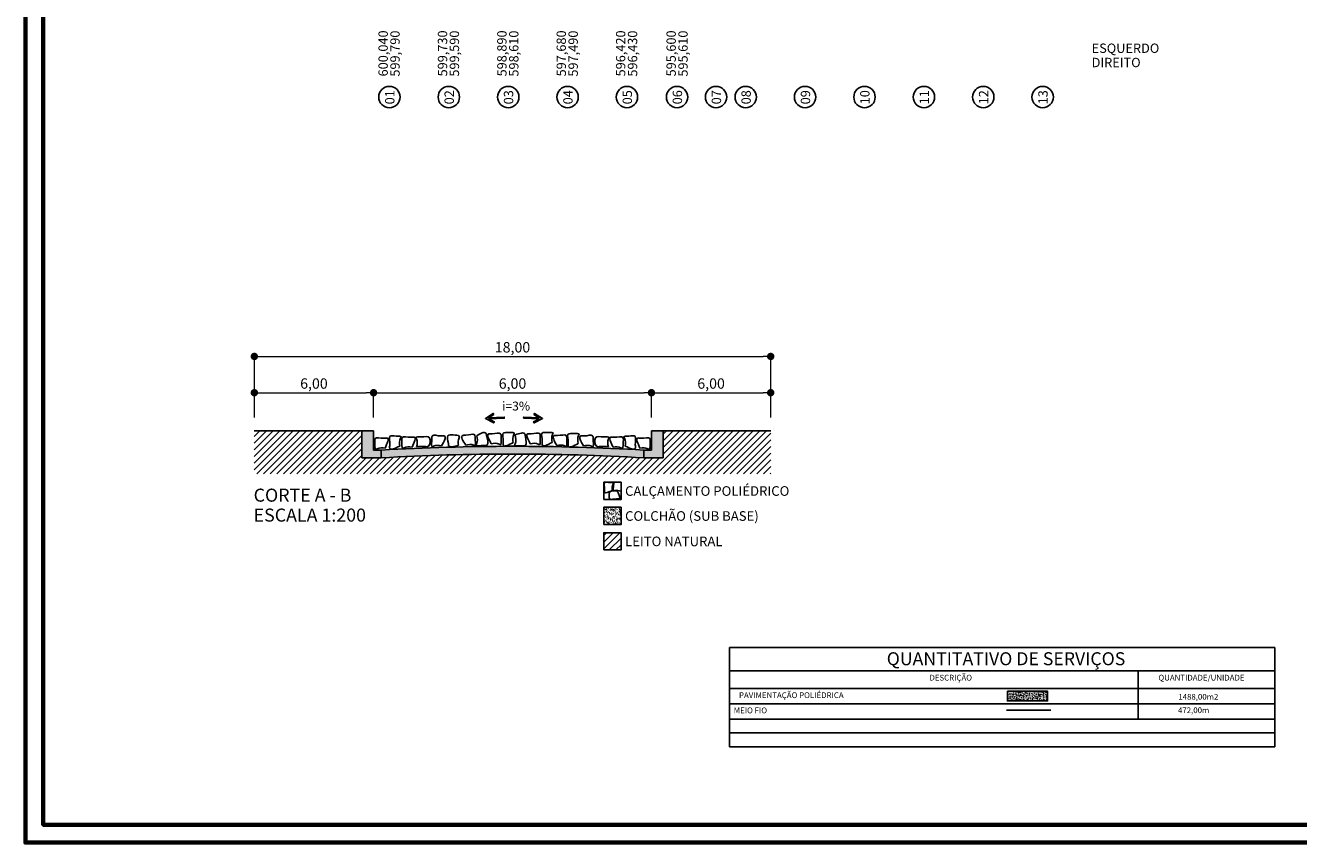
# Model space of a CAD drawing. Units: millimetres. Extents: x 199569 to 200370, y 7224961 to 7225518.
# Drawn here: x 199569 to 199998, y 7224961 to 7225236 of the extents above; entities that cross this region are included whole.
import ezdxf

# ---------------------------------------------------------------- set-up
doc = ezdxf.new("R2010")
doc.units = ezdxf.units.MM
doc.header["$LTSCALE"] = 6
for name, color, linetype in [('cotas_altura', 5, 'Continuous'), ('cotas_direita', 94, 'Continuous'), ('cotas_esquerda', 202, 'Continuous'), ('MARGEM', 7, 'Continuous'), ('PAREDE', 6, 'Continuous'), ('SELO', 11, 'Continuous')]:
    doc.layers.add(name, color=color, linetype=linetype)
doc.layers.add('cotas_H', color=7, linetype='Continuous', lineweight=9)
doc.styles.add('arial', font='arial.ttf')
doc.styles.add('isocp_txt', font='isocp.shx')
doc.styles.add('romans', font='romans.shx')
doc.dimstyles.new('CO_1-2.000__o', dxfattribs={"dimtxt": 3.5, "dimasz": 2.5, "dimexe": 1.25, "dimexo": 0.625, "dimtad": 1, "dimzin": 1, "dimtxsty": 'isocp_txt', "dimblk": 'DOT', "dimcen": 2.5, "dimclrd": 256, "dimclre": 256, "dimclrt": 256, "dimaunit": 1, "dimadec": 6, "dimazin": 0, "dimtfac": 1, "dimtmove": 0, "dimatfit": 3, "dimldrblk": 'DOT', "dimfxl": 1.25, "dimlwd": -1, "dimlwe": -1, "dimarcsym": 0})

# ---------------------------------------------------------------- blocks, each defined once
blk = doc.blocks.new('_DOT')
at = {"color": 0, "linetype": 'ByBlock'}
blk.add_line((-0.5, 0), (-1, 0), dxfattribs=at)
at = {"color": 0, "linetype": 'ByBlock', "const_width": 0.5}
blk.add_lwpolyline([(-0.25, 0, 1), (0.25, 0, 1)], format="xyb", close=True, dxfattribs=at)
blk = doc.blocks.new('*D26')
at = {"layer": 'cotas_H', "ltscale": 12, "transparency": 16777216}
for p, q in [((199646.5, 7225103.94), (199646.5, 7225113.51)), ((199649, 7225112.26), (199684.15, 7225112.26)), ((199686.65, 7225103.94), (199686.65, 7225113.51))]:
    blk.add_line(p, q, dxfattribs=at)
at = {"layer": 'Defpoints', "color": 0, "ltscale": 12, "transparency": 16777216}
for p in [(199686.65, 7225112.26), (199646.5, 7225103.31), (199686.65, 7225103.31)]:
    blk.add_point(p, dxfattribs=at)
at = {"layer": 'cotas_H', "ltscale": 12, "transparency": 16777216, "xscale": 2.5, "yscale": 2.5, "zscale": 2.5, "rotation": 180}
blk.add_blockref('_DOT', (199646.5, 7225112.26), dxfattribs=at)
at = {"layer": 'cotas_H', "ltscale": 12, "transparency": 16777216, "xscale": 2.5, "yscale": 2.5, "zscale": 2.5}
blk.add_blockref('_DOT', (199686.65, 7225112.26), dxfattribs=at)
at = {"layer": 'cotas_H', "ltscale": 12, "transparency": 16777216, "insert": (199666.57, 7225114.9), "char_height": 3.5, "attachment_point": 5, "style": 'isocp_txt'}
blk.add_mtext('6,00', dxfattribs=at)
blk = doc.blocks.new('*D27')
at = {"layer": 'cotas_H', "ltscale": 12, "transparency": 16777216}
for p, q in [((199686.65, 7225103.94), (199686.65, 7225113.51)), ((199689.15, 7225112.26), (199777.75, 7225112.26)), ((199780.25, 7225103.94), (199780.25, 7225113.51))]:
    blk.add_line(p, q, dxfattribs=at)
at = {"layer": 'Defpoints', "color": 0, "ltscale": 12, "transparency": 16777216}
for p in [(199780.25, 7225112.26), (199686.65, 7225103.31), (199780.25, 7225103.31)]:
    blk.add_point(p, dxfattribs=at)
at = {"layer": 'cotas_H', "ltscale": 12, "transparency": 16777216, "xscale": 2.5, "yscale": 2.5, "zscale": 2.5, "rotation": 180}
blk.add_blockref('_DOT', (199686.65, 7225112.26), dxfattribs=at)
at = {"layer": 'cotas_H', "ltscale": 12, "transparency": 16777216, "xscale": 2.5, "yscale": 2.5, "zscale": 2.5}
blk.add_blockref('_DOT', (199780.25, 7225112.26), dxfattribs=at)
at = {"layer": 'cotas_H', "ltscale": 12, "transparency": 16777216, "insert": (199733.45, 7225114.9), "char_height": 3.5, "attachment_point": 5, "style": 'isocp_txt'}
blk.add_mtext('6,00', dxfattribs=at)
blk = doc.blocks.new('*D28')
at = {"layer": 'cotas_H', "ltscale": 12, "transparency": 16777216}
for p, q in [((199780.25, 7225103.94), (199780.25, 7225113.51)), ((199782.75, 7225112.26), (199817.91, 7225112.26)), ((199820.41, 7225103.94), (199820.41, 7225113.51))]:
    blk.add_line(p, q, dxfattribs=at)
at = {"layer": 'Defpoints', "color": 0, "ltscale": 12, "transparency": 16777216}
for p in [(199820.41, 7225112.26), (199780.25, 7225103.31), (199820.41, 7225103.31)]:
    blk.add_point(p, dxfattribs=at)
at = {"layer": 'cotas_H', "ltscale": 12, "transparency": 16777216, "xscale": 2.5, "yscale": 2.5, "zscale": 2.5, "rotation": 180}
blk.add_blockref('_DOT', (199780.25, 7225112.26), dxfattribs=at)
at = {"layer": 'cotas_H', "ltscale": 12, "transparency": 16777216, "xscale": 2.5, "yscale": 2.5, "zscale": 2.5}
blk.add_blockref('_DOT', (199820.41, 7225112.26), dxfattribs=at)
at = {"layer": 'cotas_H', "ltscale": 12, "transparency": 16777216, "insert": (199800.33, 7225114.9), "char_height": 3.5, "attachment_point": 5, "style": 'isocp_txt'}
blk.add_mtext('6,00', dxfattribs=at)
blk = doc.blocks.new('*D29')
at = {"layer": 'cotas_H', "ltscale": 12, "transparency": 16777216}
for p, q in [((199646.5, 7225103.94), (199646.5, 7225125.73)), ((199649, 7225124.48), (199817.91, 7225124.48)), ((199820.41, 7225103.94), (199820.41, 7225125.73))]:
    blk.add_line(p, q, dxfattribs=at)
at = {"layer": 'Defpoints', "color": 0, "ltscale": 12, "transparency": 16777216}
for p in [(199820.41, 7225124.48), (199646.5, 7225103.31), (199820.41, 7225103.31)]:
    blk.add_point(p, dxfattribs=at)
at = {"layer": 'cotas_H', "ltscale": 12, "transparency": 16777216, "xscale": 2.5, "yscale": 2.5, "zscale": 2.5, "rotation": 180}
blk.add_blockref('_DOT', (199646.5, 7225124.48), dxfattribs=at)
at = {"layer": 'cotas_H', "ltscale": 12, "transparency": 16777216, "xscale": 2.5, "yscale": 2.5, "zscale": 2.5}
blk.add_blockref('_DOT', (199820.41, 7225124.48), dxfattribs=at)
at = {"layer": 'cotas_H', "ltscale": 12, "transparency": 16777216, "insert": (199733.45, 7225127.11), "char_height": 3.5, "attachment_point": 5, "style": 'isocp_txt'}
blk.add_mtext('18,00', dxfattribs=at)

msp = doc.modelspace()

# ---------------------------------------------------------------- hatches: boundary and pattern name
at = {"ltscale": 12}
for color, points in [(1, [(199730.663, 7225103.672), (199730.642, 7225104.072), (199725.438, 7225103.805), (199727.198, 7225104.945), (199726.98, 7225105.281), (199724.303, 7225103.547), (199727.144, 7225102.095), (199727.326, 7225102.451), (199725.458, 7225103.406)]), (1, [(199737.193, 7225103.672), (199737.214, 7225104.072), (199742.418, 7225103.805), (199740.658, 7225104.945), (199740.876, 7225105.281), (199743.553, 7225103.547), (199740.712, 7225102.095), (199740.53, 7225102.451), (199742.398, 7225103.406)]), (252, [(199686.654, 7225099.417), (199682.754, 7225099.417), (199682.754, 7225090.317), (199689.254, 7225090.317), (199689.254, 7225092.917), (199686.654, 7225092.917)]), (252, [(199784.154, 7225099.417), (199780.254, 7225099.417), (199780.254, 7225092.917), (199777.654, 7225092.917), (199777.654, 7225090.317), (199784.154, 7225090.317)])]:
    msp.add_hatch(color=color, dxfattribs=at).paths.add_polyline_path(points)
h = msp.add_hatch(dxfattribs=at)
h.set_pattern_fill('ANSI31', color=54, scale=0.5, style=0)
h.set_pattern_definition([(45, (-1460.281, 25.0756), (-1.12253201513, 1.12253201513), [])])
edge = h.paths.add_edge_path()
edge.add_line((199820.412, 7225084.949), (199820.412, 7225099.417))
edge.add_line((199820.412, 7225099.417), (199784.154, 7225099.417))
edge.add_line((199784.154, 7225099.417), (199784.154, 7225090.317))
edge.add_line((199784.154, 7225090.317), (199777.654, 7225090.317))
edge.add_arc((199733.454, 7224330.376), 761.226, 86.671291, 93.328709)
edge.add_line((199689.254, 7225090.317), (199682.754, 7225090.317))
edge.add_line((199682.754, 7225090.317), (199682.754, 7225099.417))
edge.add_line((199682.754, 7225099.417), (199646.495, 7225099.417))
edge.add_line((199646.495, 7225099.417), (199646.495, 7225084.949))
edge.add_line((199646.495, 7225084.949), (199820.412, 7225084.949))
h = msp.add_hatch(dxfattribs=at)
h.set_pattern_fill('AR-CONC', color=256, scale=0.0104, style=0)
h.set_pattern_definition([(50, (-1460.281, 25.0756), (1.89472055756, -0.1657664896), [0.19812, -2.17932]), (355, (-1460.281, 25.0756), (-0.36652539015, 1.986989086), [0.158496, -1.743456]), (100.451, (-1460.123, 25.0617), (1.52820201733, 1.82121355333), [0.168376, -1.852136]), (46.1842, (-1460.281, 25.6039), (2.8192220253, -0.4372402105), [0.29718, -3.26898]), (96.6356, (-1460.046, 25.5674), (2.4690040384, 2.5732257813), [0.252564, -2.778204]), (351.184, (-1460.281, 25.604), (2.4690079005, 2.5732212258), [0.237744, -2.615184]), (21, (-1460.0168, 25.4718), (1.5767947503, -1.06356139257), [0.19812, -2.17932]), (326, (-1460.0168, 25.4718), (0.6427410948, 1.91555484767), [0.158496, -1.743456]), (71.4514, (-1459.8854, 25.3832), (2.219531504, 0.85199772025), [0.168376, -1.852136]), (37.5, (-1460.28094, 25.07555), (0.032121473806, 0.87937240428), [0, -1.7223232, 0, -1.769872, 0, -1.75006]), (7.5, (-1460.2809, 25.07555), (0.69492449011, 1.04187797811), [0, -1.0090912, 0, -1.6826992, 0, -0.667004]), (327.5, (-1460.87, 25.07555), (1.410142189735, -0.059578937524), [0, -0.6604, 0, -2.060448, 0, -2.734056]), (317.5, (-1461.1342, 25.0756), (1.54054348641, 0.26443550675), [0, -0.85852, 0, -1.3683488, 0, -1.941576])])
h.paths.add_polyline_path([(199777.654, 7225092.917, 0.0294118), (199689.254, 7225092.917), (199689.254, 7225090.317, -0.0290566), (199777.654, 7225090.317)])
h = msp.add_hatch(dxfattribs=at)
h.set_pattern_fill('AR-CONC', color=256, scale=0.008, style=0)
h.set_pattern_definition([(50, (-1111.8421, 51.8038), (1.45747735197, -0.12751268431), [0.1524, -1.6764]), (355, (-1111.842, 51.8038), (-0.2819426078, 1.52845314306), [0.12192, -1.34112]), (100.451, (-1111.7206, 51.7931), (1.17554001333, 1.40093350256), [0.12952, -1.42472]), (46.1842, (-1111.842, 52.2102), (2.16863232714, -0.33633862346), [0.2286, -2.5146]), (96.6356, (-1111.6613, 52.1821), (1.8992338757, 1.9794044471), [0.19428, -2.13708]), (351.184, (-1111.842, 52.2102), (1.8992368465, 1.9794009429), [0.18288, -2.01168]), (21, (-1111.6389, 52.1086), (1.21291903868, -0.81812414813), [0.1524, -1.6764]), (326, (-1111.6389, 52.1086), (0.49441622678, 1.47350372898), [0.12192, -1.34112]), (71.4514, (-1111.5378, 52.0404), (1.70733192616, 0.65538286173), [0.12952, -1.42472]), (37.5, (-1111.84206, 51.80376), (0.024708826005, 0.676440310985), [0, -1.324864, 0, -1.36144, 0, -1.3462]), (7.5, (-1111.8421, 51.80376), (0.53455730008, 0.801444598545), [0, -0.776224, 0, -1.294384, 0, -0.51308]), (327.5, (-1112.2952, 51.80376), (1.084724761335, -0.04582995194), [0, -0.508, 0, -1.58496, 0, -2.10312]), (317.5, (-1112.4984, 51.8038), (1.18503345109, 0.20341192827), [0, -0.6604, 0, -1.052576, 0, -1.49352])])
h.paths.add_polyline_path([(199770.016, 7225073.66), (199764.184, 7225073.66), (199764.184, 7225067.828), (199770.016, 7225067.828)])
h = msp.add_hatch(dxfattribs=at)
h.set_pattern_fill('ANSI31', color=54, scale=0.5, style=0)
h.set_pattern_definition([(45, (-1111.842, 51.8038), (-1.12253201513, 1.12253201513), [])])
h.paths.add_polyline_path([(199770.016, 7225065.106), (199764.184, 7225065.106), (199764.184, 7225059.274), (199770.016, 7225059.274)])
h = msp.add_hatch()
h.set_pattern_fill('AR-CONC', color=252, scale=0.0042)
h.set_pattern_definition([(50, (185880.6749, 7226620.24), (0.76517561, -0.06694416), [0.08001, -0.88011]), (355, (185880.6749, 7226620.24), (-0.14802237, 0.80243875), [0.064008, -0.704090454]), (100.451445, (185880.7387, 7226620.23445), (0.617153238, 0.735494558), [0.067998037, -0.747979027]), (46.1842, (185880.6749, 7226620.4534), (1.13853197, -0.17657778), [0.120015, -1.320165]), (96.635558, (185880.7698, 7226620.4387), (0.99709736, 1.03918972), [0.1019971, -1.12196955]), (351.184151, (185880.6749, 7226620.4534), (0.99709736, 1.03918972), [0.09601186, -1.05613087]), (21, (185880.7816, 7226620.40005), (0.636780443, -0.429513832), [0.08001, -0.88011]), (326, (185880.7816, 7226620.40005), (0.25956852, 0.773589458), [0.064008, -0.704088]), (71.451445, (185880.83465, 7226620.36426), (0.89634896, 0.34407563), [0.067998037, -0.74797774]), (37.5, (185880.6749, 7226620.24003), (0.0129721337, 0.3551311633), [0, -0.6955536, 0, -0.714756, 0, -0.706755]), (7.5, (185880.6749, 7226620.24003), (0.280642583, 0.420758414), [0, -0.4075176, 0, -0.6795516, 0, -0.269367]), (327.5, (185880.437, 7226620.24003), (0.5694804997, -0.024060725), [0, -0.2667, 0, -0.832104, 0, -1.104138]), (317.5, (185880.33033, 7226620.24003), (0.622142562, 0.106791262), [0, -0.34671, 0, -0.5526024, 0, -0.784098])])
h.paths.add_polyline_path([(199913.657, 7225011.663), (199900.124, 7225011.663), (199900.124, 7225008.407), (199913.657, 7225008.407)])

# ---------------------------------------------------------------- linework, layer by layer
for p, q in [((199646.495, 7225099.417), (199686.654, 7225099.417)), ((199682.754, 7225099.417), (199682.754, 7225090.317)), ((199686.654, 7225099.417), (199686.654, 7225092.917)), ((199820.412, 7225099.417), (199780.254, 7225099.417)), ((199780.254, 7225099.417), (199780.254, 7225092.917)), ((199784.154, 7225099.417), (199784.154, 7225090.317)), ((199682.754, 7225090.317), (199689.254, 7225090.317)), ((199686.654, 7225092.917), (199689.254, 7225092.917)), ((199689.254, 7225090.317), (199689.254, 7225092.917)), ((199777.654, 7225090.317), (199777.654, 7225092.917)), ((199780.254, 7225092.917), (199777.654, 7225092.917)), ((199784.154, 7225090.317), (199777.654, 7225090.317))]:
    msp.add_line(p, q, dxfattribs=at)
at = {"color": 1, "ltscale": 12}
for points in [[(199727.198, 7225104.945), (199726.98, 7225105.281), (199724.303, 7225103.547), (199727.144, 7225102.095), (199727.326, 7225102.451), (199725.458, 7225103.406), (199730.663, 7225103.672), (199730.642, 7225104.072), (199725.438, 7225103.805), (199727.198, 7225104.945)], [(199740.658, 7225104.945), (199740.876, 7225105.281), (199743.553, 7225103.547), (199740.712, 7225102.095), (199740.53, 7225102.451), (199742.398, 7225103.406), (199737.193, 7225103.672), (199737.214, 7225104.072), (199742.418, 7225103.805), (199740.658, 7225104.945)]]:
    msp.add_lwpolyline(points, dxfattribs=at)
for points in [[(199764.184, 7225076.247), (199770.016, 7225076.247), (199770.016, 7225082.079), (199764.184, 7225082.079)], [(199764.184, 7225067.828), (199770.016, 7225067.828), (199770.016, 7225073.66), (199764.184, 7225073.66)], [(199764.184, 7225059.274), (199770.016, 7225059.274), (199770.016, 7225065.106), (199764.184, 7225065.106)]]:
    msp.add_lwpolyline(points, close=True)
at = {"linetype": 'Continuous'}
msp.add_lwpolyline([(199900.124, 7225011.663), (199913.657, 7225011.663), (199913.657, 7225008.407), (199900.124, 7225008.407)], close=True, dxfattribs=at)
at = {"ltscale": 12}
for centre, radius, start, end in [((199733.454, 7224342.167), 752.05, 86.630631, 93.369369), ((199733.454, 7224330.376), 761.226, 86.671291, 93.328709)]:
    msp.add_arc(centre, radius, start, end, dxfattribs=at)
for points in [[(199709.554, 7225094.319), (199706.862, 7225094.242), (199706.521, 7225094.085), (199706.242, 7225095.778), (199706.478, 7225097.79), (199709.332, 7225097.693), (199710.507, 7225097.653), (199709.554, 7225094.319)], [(199717.688, 7225094.55), (199720.38, 7225094.603), (199720.729, 7225094.463), (199720.925, 7225096.167), (199720.592, 7225098.165), (199717.747, 7225097.931), (199716.575, 7225097.834), (199717.688, 7225094.55)], [(199721.429, 7225097.747), (199721.36, 7225095.056), (199721.204, 7225094.714), (199722.898, 7225094.44), (199724.909, 7225094.682), (199724.804, 7225097.535), (199724.463, 7225098.592), (199721.429, 7225097.747)], [(199726.299, 7225095.05), (199728.988, 7225094.914), (199729.326, 7225094.75), (199729.641, 7225096.436), (199729.449, 7225098.453), (199726.594, 7225098.418), (199725.419, 7225098.404), (199726.299, 7225095.05)], [(199733.719, 7225095.473), (199733.855, 7225098.162), (199734.019, 7225098.5), (199732.333, 7225098.815), (199730.316, 7225098.623), (199730.351, 7225095.768), (199730.365, 7225094.592), (199733.719, 7225095.473)], [(199734.31, 7225098.064), (199734.29, 7225094.984), (199734.126, 7225094.646), (199735.812, 7225094.331), (199737.829, 7225094.523), (199737.794, 7225097.378), (199737.676, 7225098.241), (199734.31, 7225098.064)], [(199739.449, 7225095.071), (199742.138, 7225094.935), (199742.476, 7225094.771), (199742.792, 7225096.457), (199742.6, 7225098.473), (199739.745, 7225098.439), (199738.569, 7225098.425), (199739.449, 7225095.071)], [(199746.838, 7225095.522), (199746.974, 7225098.211), (199747.138, 7225098.549), (199745.452, 7225098.865), (199743.435, 7225098.672), (199743.469, 7225095.817), (199743.484, 7225094.642), (199746.838, 7225095.522)], [(199748.348, 7225094.47), (199751.037, 7225094.326), (199751.375, 7225094.161), (199751.695, 7225095.847), (199751.508, 7225097.864), (199748.653, 7225097.837), (199747.478, 7225097.826), (199748.348, 7225094.47)], [(199755.578, 7225095.135), (199755.721, 7225097.824), (199755.886, 7225098.161), (199754.201, 7225098.482), (199752.184, 7225098.295), (199752.21, 7225095.44), (199752.221, 7225094.264), (199755.578, 7225095.135)], [(199757.354, 7225094.319), (199760.045, 7225094.242), (199760.386, 7225094.085), (199760.665, 7225095.778), (199760.429, 7225097.79), (199757.575, 7225097.693), (199756.4, 7225097.653), (199757.354, 7225094.319)], [(199690.528, 7225093.589), (199687.849, 7225093.323), (199687.519, 7225093.143), (199687.123, 7225094.812), (199687.217, 7225096.835), (199690.071, 7225096.939), (199691.246, 7225096.981), (199690.528, 7225093.589)], [(199695.462, 7225094.267), (199695.728, 7225096.946), (199695.908, 7225097.276), (199694.239, 7225097.672), (199692.216, 7225097.578), (199692.112, 7225094.724), (199692.07, 7225093.549), (199695.462, 7225094.267)], [(199699.604, 7225093.918), (199696.925, 7225093.652), (199696.595, 7225093.472), (199696.199, 7225095.141), (199696.293, 7225097.165), (199699.147, 7225097.268), (199700.322, 7225097.311), (199699.604, 7225093.918)], [(199701.17, 7225094.058), (199701.104, 7225096.75), (199700.948, 7225097.092), (199702.642, 7225097.364), (199705.47, 7225097.094), (199705.041, 7225094.178), (199703.842, 7225094.129), (199701.17, 7225094.058)], [(199715.208, 7225094.58), (199715.266, 7225096.381), (199715.458, 7225097.531), (199713.502, 7225098.024), (199711.696, 7225097.769), (199711.844, 7225095.203), (199711.948, 7225094.503), (199715.208, 7225094.58)], [(199765.737, 7225094.058), (199765.803, 7225096.75), (199765.959, 7225097.092), (199764.265, 7225097.364), (199761.437, 7225097.094), (199761.866, 7225094.178), (199763.065, 7225094.129), (199765.737, 7225094.058)], [(199767.303, 7225093.918), (199769.982, 7225093.652), (199770.312, 7225093.472), (199770.709, 7225095.141), (199770.614, 7225097.165), (199767.76, 7225097.268), (199766.586, 7225097.311), (199767.303, 7225093.918)], [(199771.445, 7225094.267), (199771.179, 7225096.946), (199770.999, 7225097.276), (199772.668, 7225097.672), (199774.692, 7225097.578), (199774.795, 7225094.724), (199774.838, 7225093.549), (199771.445, 7225094.267)], [(199776.379, 7225093.589), (199779.058, 7225093.323), (199779.388, 7225093.143), (199779.785, 7225094.812), (199779.69, 7225096.835), (199776.836, 7225096.939), (199775.662, 7225096.981), (199776.379, 7225093.589)], [(199768.693, 7225079.179), (199766.978, 7225079.175), (199766.333, 7225079.014), (199766.048, 7225078.082), (199766.201, 7225076.487), (199768.46, 7225076.514), (199769.39, 7225076.525), (199768.693, 7225079.179)]]:
    msp.add_spline(points, degree=3)
for points, knots in [([(199764.774, 7225082.079), (199764.671, 7225082.058), (199764.117, 7225081.822), (199764.618, 7225080.183), (199764.167, 7225077.955), (199765.852, 7225078.761), (199767.111, 7225079.362), (199767.013, 7225080.085), (199766.902, 7225080.909), (199767.719, 7225082.096), (199766.544, 7225082.015), (199765.754, 7225082.068), (199765.587, 7225082.079)], [9.618452, 9.618452, 9.618452, 9.618452, 10.3927191, 14.7505511, 16.5449522, 21.8374849, 21.8374849, 21.8374849, 25.9470015, 26.5203841, 29.1385655, 29.9135119, 29.9135119, 29.9135119, 29.9135119]), ([(199770.016, 7225079.243), (199769.981, 7225079.195), (199769.947, 7225079.146), (199769.912, 7225079.097), (199769.216, 7225079.318), (199768.423, 7225079.569), (199767.114, 7225078.968), (199767.555, 7225080.762), (199767.522, 7225081.861), (199767.776, 7225082.079)], [21.6102902, 21.6102902, 21.6102902, 21.6102902, 21.8374849, 21.8374849, 21.8374849, 25.9470015, 26.5203841, 29.1385655, 32.1684474, 32.1684474, 32.1684474, 32.1684474])]:
    msp.add_open_spline(points, degree=3, knots=knots)
at = {"layer": 'cotas_altura', "color": 1}
for centre in [(199692.002, 7225211.867), (199712.002, 7225211.867), (199732.002, 7225211.867), (199752.002, 7225211.867), (199772.002, 7225211.867), (199788.865, 7225211.867), (199802.002, 7225211.867), (199812.002, 7225211.867), (199832.002, 7225211.867), (199852.002, 7225211.867), (199872.002, 7225211.867), (199892.002, 7225211.867), (199912.002, 7225211.867)]:
    msp.add_circle(centre, 3.6, dxfattribs=at)
at = {"layer": 'MARGEM', "color": 180, "lineweight": 70}
msp.add_lwpolyline([(199569.412, 7225518.354), (200370.241, 7225518.354), (200370.241, 7224960.712), (199569.412, 7224960.712)], close=True, dxfattribs=at)
at = {"layer": 'MARGEM', "color": 211, "lineweight": 70}
msp.add_lwpolyline([(199575.412, 7225512.354), (200364.241, 7225512.354), (200364.241, 7224966.712), (199575.412, 7224966.712)], close=True, dxfattribs=at)
at = {"layer": 'PAREDE'}
msp.add_line((199899.846, 7225005.261), (199914.73, 7225005.261), dxfattribs=at)
at = {"layer": 'SELO'}
for p, q in [((199806.533, 7225026.471), (199990.178, 7225026.471)), ((199806.533, 7225002.268), (199806.533, 7225026.471)), ((199806.533, 7224992.988), (199806.533, 7225026.471)), ((199990.178, 7225026.471), (199990.178, 7225008.813)), ((199990.178, 7224992.988), (199990.178, 7225026.471)), ((199990.178, 7225018.618), (199806.533, 7225018.618)), ((199990.178, 7225018.618), (199806.533, 7225018.618)), ((199944.137, 7225018.618), (199944.137, 7225002.268)), ((199990.178, 7225002.268), (199990.178, 7225018.618)), ((199806.533, 7225012.599), (199990.178, 7225012.599)), ((199806.533, 7225007.434), (199990.178, 7225007.434)), ((199806.533, 7225002.268), (199990.178, 7225002.268)), ((199806.533, 7224997.628), (199990.178, 7224997.628)), ((199806.533, 7224992.988), (199990.178, 7224992.988))]:
    msp.add_line(p, q, dxfattribs=at)

# ---------------------------------------------------------------- texts
at = {"linetype": 'Continuous', "style": 'romans'}
msp.add_text('QUANTITATIVO DE SERVIÇOS', height=4.3659, dxfattribs=at).set_placement((199859.492, 7225020.456))
at = {"linetype": 'Continuous', "char_height": 1.9404, "attachment_point": 1, "style": 'romans'}
for s, width, insert in [('DESCRIÇÃO', 6258.55502, (199873.862, 7225017.224)), ('QUANTIDADE/UNIDADE', 6258.55502, (199950.982, 7225017.224)), ('PAVIMENTAÇÃO POLIÉDRICA ', 6258.55502, (199809.73, 7225011.321)), ('1488,00m2', 2124.10145, (199957.697, 7225010.774)), ('MEIO FIO ', 6258.55502, (199807.952, 7225006.21)), ('472,00m', 1809.97754, (199957.598, 7225006.249))]:
    msp.add_mtext_dynamic_manual_height_columns(s, width=width, gutter_width=25, heights=[0], dxfattribs=dict(at, insert=insert))
at = {"layer": 'cotas_altura', "color": 7, "style": 'arial'}
for s, p in [('02', (199713.696, 7225209.416)), ('03', (199733.696, 7225209.416)), ('04', (199753.696, 7225209.416)), ('05', (199773.696, 7225209.416)), ('06', (199790.559, 7225209.416)), ('07', (199803.696, 7225209.416)), ('08', (199813.696, 7225209.416)), ('09', (199833.696, 7225209.416)), ('10', (199853.696, 7225209.416)), ('12', (199893.696, 7225209.416)), ('13', (199913.696, 7225209.416)), ('01', (199693.696, 7225209.416)), ('11', (199873.696, 7225209.416))]:
    msp.add_text(s, height=3.15, rotation=90, dxfattribs=at).set_placement(p)
at = {"layer": 'cotas_direita', "style": 'arial'}
for s, p in [('599,790', (199695.452, 7225218.757)), ('599,590', (199715.452, 7225218.757)), ('598,610', (199735.452, 7225218.757)), ('597,490', (199755.452, 7225218.757)), ('596,430', (199775.452, 7225218.757)), ('595,610', (199792.452, 7225218.757))]:
    msp.add_text(s, height=3.15, rotation=90, dxfattribs=at).set_placement(p)
msp.add_text('DIREITO', height=3.15, dxfattribs=at).set_placement((199928.505, 7225221.936))
at = {"layer": 'cotas_esquerda', "style": 'arial'}
for s, p in [('600,040', (199691.452, 7225218.818)), ('599,730', (199711.452, 7225218.818)), ('598,890', (199731.452, 7225218.818)), ('597,680', (199751.452, 7225218.818)), ('596,420', (199771.452, 7225218.818)), ('595,600', (199788.452, 7225218.818))]:
    msp.add_text(s, height=3.15, rotation=90, dxfattribs=at).set_placement(p)
msp.add_text('ESQUERDO', height=3.15, dxfattribs=at).set_placement((199928.505, 7225226.745))
at = {"layer": 'cotas_H', "color": 1, "style": 'arial'}
msp.add_text('i=3%%%', height=3, dxfattribs=at).set_placement((199729.935, 7225106.26))
at = {"layer": 'MARGEM', "style": 'isocp_txt'}
for s, p in [('CALÇAMENTO POLIÉDRICO', (199771.354, 7225077.527)), ('COLCHÃO (SUB BASE)', (199771.354, 7225069.109)), ('LEITO NATURAL', (199771.354, 7225060.555))]:
    msp.add_text(s, height=3.24, dxfattribs=at).set_placement(p)
at = {"layer": 'MARGEM', "color": 1, "style": 'arial'}
for s, p in [('CORTE A - B', (199646.257, 7225075.544)), ('ESCALA 1:200', (199646.257, 7225068.834))]:
    msp.add_text(s, height=4.4, dxfattribs=at).set_placement(p)

# ---------------------------------------------------------------- dimensions: what is measured, and where the dimension line sits
at = {"layer": 'cotas_H', "ltscale": 12}
for base, p1, p2, text, picture, middle in [((199820.412, 7225124.477), (199646.495, 7225103.311), (199820.412, 7225103.311), '18,00', '*D29', (199733.454, 7225127.115)), ((199780.254, 7225112.26), (199686.654, 7225103.311), (199780.254, 7225103.311), '6,00', '*D27', (199733.454, 7225114.897)), ((199820.412, 7225112.26), (199780.254, 7225103.311), (199820.412, 7225103.311), '6,00', '*D28', (199800.333, 7225114.897))]:
    dim = msp.add_linear_dim(base=base, p1=p1, p2=p2, angle=180, text=text, dimstyle='CO_1-2.000__o', dxfattribs=at)
    dim.commit()
    dim.dimension.update_dxf_attribs({"geometry": picture, "text_midpoint": middle})
dim = msp.add_aligned_dim(p1=(199646.495, 7225103.311), p2=(199686.654, 7225103.311), distance=8.948, text='6,00', dimstyle='CO_1-2.000__o', dxfattribs=at)
dim.commit()
dim.dimension.update_dxf_attribs({"geometry": '*D26', "text_midpoint": (199666.574, 7225114.897)})

doc.saveas('drawing.dxf')
